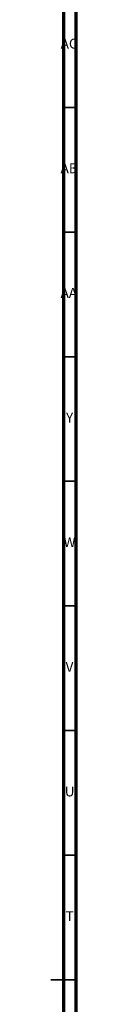
# Model space of a CAD drawing. Units: millimetres. Extents: x 4 to 1496, y 5 to 1495.
# Drawn here: x 1485 to 1495, y 740 to 1135 of the extents above; entities that cross this region are included whole.
import ezdxf

# ---------------------------------------------------------------- set-up
doc = ezdxf.new("R2010")
doc.units = ezdxf.units.MM
doc.styles.add('SLDTEXTSTYLE0', font='TXT', dxfattribs={"width": 0.75})

msp = doc.modelspace()

# ---------------------------------------------------------------- linework, layer by layer
at = {"color": 7, "linetype": 'Continuous', "lineweight": 70}
for p, q in [((1495, 1495), (1495, 5)), ((1490, 1490), (1490, 10))]:
    msp.add_line(p, q, dxfattribs=at)
at = {"color": 7, "linetype": 'Continuous', "lineweight": 35}
for p, q in [((1490, 1100), (1495, 1100)), ((1490, 1050), (1495, 1050)), ((1490, 1000), (1495, 1000)), ((1490, 950), (1495, 950)), ((1490, 900), (1495, 900)), ((1490, 850), (1495, 850)), ((1490, 800), (1495, 800)), ((1495, 750), (1485, 750)), ((1490, 750), (1495, 750))]:
    msp.add_line(p, q, dxfattribs=at)

# ---------------------------------------------------------------- texts
at = {"color": 7, "linetype": 'Continuous', "lineweight": 0, "attachment_point": 2, "style": 'SLDTEXTSTYLE0'}
for s, insert, char_height in [('AC', (1492.3, 1127.56), 3.969), ('AB', (1492.31, 1077.56), 3.969), ('AA', (1492.18, 1027.56), 3.969), ('Y', (1492.48, 977.56), 3.97), ('W', (1492.5, 927.56), 3.97), ('V', (1492.44, 877.56), 3.97), ('U', (1492.51, 827.56), 3.97), ('T', (1492.49, 777.56), 3.97)]:
    msp.add_mtext(s, dxfattribs=dict(at, insert=insert, char_height=char_height))

doc.saveas('drawing.dxf')
